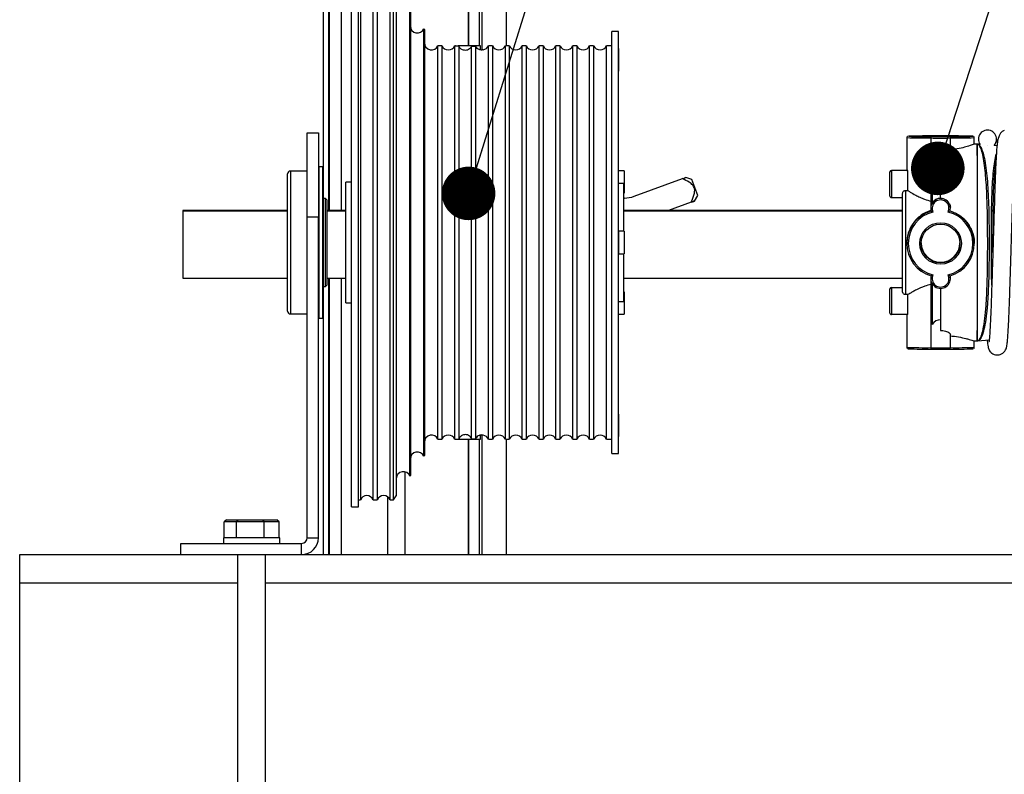
# Model space of a CAD drawing. Units: millimetres. Extents: x -5467 to 126740, y -198 to 15995.
# Drawn here: x 1985 to 2336, y 12114 to 12382 of the extents above; entities that cross this region are included whole.
import ezdxf

# ---------------------------------------------------------------- set-up
doc = ezdxf.new("R2010")
doc.units = ezdxf.units.MM
doc.layers.add('Baloons', color=92, linetype='Continuous')
doc.styles.get("Standard").update_dxf_attribs({"font": 'arial.ttf'})
doc.dimstyles.new('SLDDIMSTYLE0', dxfattribs={"dimtxt": 0.18, "dimasz": 19.05, "dimexe": 0, "dimexo": 0.0625, "dimgap": 0, "dimtad": 0, "dimtih": 1, "dimtoh": 1, "dimdec": 0, "dimrnd": 1e-09, "dimzin": 0, "dimdsep": 46, "dimtxsty": 'Standard', "dimblk1": 'DOT', "dimblk2": 'DOT', "dimsah": 1, "dimcen": 0.09, "dimadec": 0, "dimazin": 0, "dimtfac": 19.05, "dimtdec": 0, "dimtofl": 0, "dimtmove": 0, "dimatfit": 3, "dimldrblk": 'DOT', "dimfxl": 0, "dimfrac": 2, "dimtolj": 1, "dimtzin": 0, "dimarcsym": 0})

# ---------------------------------------------------------------- blocks, each defined once
blk = doc.blocks.new('_DOT')
at = {"color": 0, "linetype": 'ByBlock', "lineweight": -2}
blk.add_line((-0.5, 0), (-1, 0), dxfattribs=at)
at = {"color": 0, "linetype": 'ByBlock', "const_width": 0.5}
blk.add_lwpolyline([(-0.25, 0, 1), (0.25, 0, 1)], format="xyb", close=True, dxfattribs=at)

msp = doc.modelspace()

# ---------------------------------------------------------------- linework, layer by layer
at = {"color": 8, "linetype": 'Continuous', "lineweight": 25}
for p, q in [((2145.032, 12792.667), (2145.032, 12372.667)), ((2145.198, 12792.667), (2145.198, 12372.667)), ((2148.965, 12792.667), (2148.965, 12372.667)), ((2149.937, 12792.667), (2149.937, 12371.144)), ((2095.7, 12314.033), (2095.7, 12491.153)), ((2099.979, 12314.033), (2099.979, 12490.64)), ((2081.759, 12328.067), (2081.759, 12277.267)), ((2091.859, 12329.567), (2091.859, 12275.767)), ((2093.359, 12275.767), (2093.359, 12329.567)), ((2080.759, 12313.783), (2043.459, 12313.783)), ((2101.459, 12313.783), (2094.759, 12313.783)), ((2299.599, 12313.783), (2200.459, 12313.783)), ((2331.704, 12313.783), (2331.265, 12313.783)), ((2095.7, 12191.667), (2095.7, 12289.967)), ((2099.979, 12191.667), (2099.979, 12289.967)), ((2149.937, 12234.191), (2149.937, 12191.667)), ((2145.032, 12232.667), (2145.032, 12191.667)), ((2145.198, 12232.667), (2145.198, 12191.667)), ((2148.965, 12232.667), (2148.965, 12191.667)), ((2116.447, 12191.667), (2116.447, 12212.176)), ((1985.459, 12181.667), (2062.959, 12181.667)), ((2072.959, 12181.667), (2903.059, 12181.667))]:
    msp.add_line(p, q, dxfattribs=at)
at = {"color": 7, "linetype": 'Continuous', "lineweight": 25}
for p, q in [((2158.573, 12792.667), (2158.573, 12372.667)), ((2095.459, 12314.033), (2095.459, 12491.213)), ((2093.459, 12472.667), (2093.459, 12329.467)), ((2103.459, 12208.667), (2103.459, 12396.616)), ((2105.959, 12208.667), (2105.959, 12396.616)), ((2106.667, 12393.772), (2106.667, 12211.167)), ((2111.25, 12211.167), (2111.25, 12393.772)), ((2112.667, 12394.167), (2112.667, 12302.667)), ((2117.25, 12211.167), (2117.25, 12394.167)), ((2118.459, 12211.167), (2118.459, 12394.167)), ((2119.459, 12392.734), (2119.459, 12302.667)), ((2124.301, 12219.541), (2124.301, 12385.794)), ((2124.459, 12385.567), (2124.459, 12302.667)), ((2129.459, 12378.401), (2129.259, 12378.688)), ((2129.259, 12226.647), (2129.259, 12378.688)), ((2129.459, 12378.401), (2129.459, 12302.667)), ((2198.459, 12377.667), (2196.109, 12377.667)), ((2196.109, 12227.667), (2196.109, 12377.667)), ((2198.459, 12227.667), (2198.459, 12377.667)), ((2135.667, 12372.667), (2134.25, 12372.667)), ((2134.25, 12232.667), (2134.25, 12372.667)), ((2135.667, 12372.667), (2135.667, 12302.667)), ((2140.486, 12372.667), (2140.25, 12372.667)), ((2140.25, 12232.667), (2140.25, 12372.667)), ((2149.459, 12372.667), (2141.459, 12372.667)), ((2141.667, 12372.591), (2141.667, 12232.743)), ((2146.25, 12372.493), (2147.667, 12372.524)), ((2146.25, 12232.842), (2146.25, 12372.493)), ((2147.667, 12372.524), (2147.667, 12232.811)), ((2149.459, 12371.177), (2149.459, 12372.667)), ((2153.667, 12372.667), (2152.25, 12372.667)), ((2152.25, 12232.667), (2152.25, 12372.667)), ((2153.667, 12372.667), (2153.667, 12302.667)), ((2159.667, 12372.667), (2158.25, 12372.667)), ((2158.25, 12232.667), (2158.25, 12372.667)), ((2159.667, 12372.667), (2159.667, 12302.667)), ((2165.667, 12372.667), (2164.25, 12372.667)), ((2164.25, 12232.667), (2164.25, 12372.667)), ((2165.667, 12372.667), (2165.667, 12302.667)), ((2171.667, 12372.667), (2170.25, 12372.667)), ((2170.25, 12232.667), (2170.25, 12372.667)), ((2171.667, 12372.667), (2171.667, 12302.667)), ((2177.667, 12372.667), (2176.25, 12372.667)), ((2176.25, 12232.667), (2176.25, 12372.667)), ((2177.667, 12372.667), (2177.667, 12302.667)), ((2183.667, 12372.667), (2182.25, 12372.667)), ((2182.25, 12232.667), (2182.25, 12372.667)), ((2183.667, 12372.667), (2183.667, 12302.667)), ((2189.667, 12372.667), (2188.25, 12372.667)), ((2188.25, 12232.667), (2188.25, 12372.667)), ((2189.667, 12372.667), (2189.667, 12302.667)), ((2196.109, 12372.667), (2194.25, 12372.667)), ((2194.25, 12232.667), (2194.25, 12372.667)), ((2198.559, 12371.667), (2198.459, 12371.667)), ((2198.559, 12371.667), (2198.559, 12367.667)), ((2198.559, 12367.667), (2198.559, 12363.667)), ((2198.459, 12363.667), (2198.559, 12363.667)), ((2087.759, 12341.667), (2091.759, 12341.667)), ((2087.759, 12311.667), (2087.759, 12341.667)), ((2091.759, 12341.667), (2091.759, 12311.667)), ((2301.099, 12339.966), (2301.099, 12328.266)), ((2309.599, 12339.852), (2309.599, 12316.494)), ((2310.118, 12340.576), (2310.405, 12340.568)), ((2315.793, 12340.568), (2316.072, 12340.576)), ((2316.599, 12335.244), (2316.599, 12339.852)), ((2325.099, 12337.636), (2325.099, 12339.966)), ((2326.099, 12337.667), (2325.099, 12337.667)), ((2327.186, 12337.573), (2326.099, 12337.668)), ((2326.099, 12337.666), (2326.099, 12337.667)), ((2326.099, 12333.678), (2326.099, 12337.666)), ((2333.171, 12337.049), (2332.124, 12337.14)), ((2310.099, 12331.553), (2310.099, 12316.706)), ((2313.099, 12318.384), (2313.099, 12333.649)), ((2326.099, 12333.683), (2326.099, 12333.642)), ((2326.099, 12333.642), (2326.099, 12333.678)), ((2326.099, 12333.642), (2326.099, 12271.402)), ((2087.759, 12328.067), (2081.759, 12328.067)), ((2093.359, 12329.567), (2091.859, 12329.567)), ((2093.459, 12329.467), (2093.459, 12275.867)), ((2200.559, 12328.167), (2198.459, 12328.167)), ((2200.559, 12328.167), (2200.559, 12324.167)), ((2295.099, 12327.744), (2295.099, 12327.789)), ((2295.599, 12328.294), (2295.599, 12328.239)), ((2301.099, 12328.294), (2295.599, 12328.294)), ((2295.599, 12328.239), (2295.599, 12318.639)), ((2301.48, 12328.239), (2295.599, 12328.239)), ((2301.48, 12321.148), (2301.48, 12328.239)), ((2080.759, 12278.267), (2080.759, 12327.067)), ((2204.03, 12319.101), (2221.31, 12325.39)), ((2224.634, 12325.028), (2222.45, 12325.809)), ((2226.686, 12319.389), (2224.634, 12325.028)), ((2295.099, 12319.144), (2295.099, 12327.744)), ((2103.459, 12324.167), (2101.459, 12324.167)), ((2101.459, 12281.167), (2101.459, 12324.167)), ((2198.459, 12323.795), (2200.459, 12323.795)), ((2200.459, 12306.65), (2200.459, 12323.795)), ((2200.559, 12324.167), (2200.559, 12320.167)), ((2300.599, 12321.148), (2300.599, 12284.132)), ((2300.599, 12321.148), (2301.48, 12321.148)), ((2094.259, 12318.317), (2093.459, 12318.317)), ((2094.759, 12317.817), (2094.259, 12318.317)), ((2094.259, 12287.017), (2094.259, 12318.317)), ((2094.759, 12317.817), (2094.759, 12287.517)), ((2200.459, 12320.167), (2200.559, 12320.167)), ((2200.609, 12318.497), (2200.459, 12318.497)), ((2225.516, 12317.387), (2226.686, 12319.389)), ((2295.599, 12318.639), (2299.599, 12318.639)), ((2299.599, 12285.146), (2299.599, 12320.134)), ((2080.759, 12314.033), (2043.459, 12314.033)), ((2043.459, 12314.033), (2043.459, 12313.783)), ((2043.459, 12313.783), (2043.459, 12289.967)), ((2101.459, 12314.033), (2094.759, 12314.033)), ((2299.599, 12314.033), (2200.459, 12314.033)), ((2224.373, 12316.975), (2216.29, 12314.033)), ((2309.682, 12315.805), (2309.599, 12315.04)), ((2309.599, 12315.04), (2309.599, 12314.828)), ((2316.599, 12314.828), (2316.599, 12314.87)), ((2331.707, 12314.033), (2331.268, 12314.033)), ((2091.759, 12311.667), (2087.759, 12311.667)), ((2087.759, 12197.667), (2087.759, 12311.667)), ((2091.759, 12197.667), (2091.759, 12311.667)), ((2198.559, 12306.667), (2198.459, 12306.667)), ((2200.559, 12306.667), (2198.559, 12306.667)), ((2198.559, 12306.667), (2198.559, 12302.667)), ((2200.559, 12306.667), (2200.559, 12302.667)), ((2112.667, 12302.667), (2112.667, 12211.167)), ((2119.459, 12302.667), (2119.459, 12212.601)), ((2124.459, 12302.667), (2124.459, 12219.767)), ((2129.459, 12302.667), (2129.459, 12226.934)), ((2135.667, 12302.667), (2135.667, 12232.667)), ((2153.667, 12302.667), (2153.667, 12232.667)), ((2159.667, 12302.667), (2159.667, 12232.667)), ((2165.667, 12302.667), (2165.667, 12232.667)), ((2171.667, 12302.667), (2171.667, 12232.667)), ((2177.667, 12302.667), (2177.667, 12232.667)), ((2183.667, 12302.667), (2183.667, 12232.667)), ((2189.667, 12302.667), (2189.667, 12232.667)), ((2198.559, 12302.667), (2198.559, 12298.667)), ((2200.559, 12302.667), (2200.559, 12298.667)), ((2301.099, 12302.497), (2301.099, 12302.328)), ((2325.099, 12302.328), (2325.099, 12302.35)), ((2198.459, 12298.667), (2198.559, 12298.667)), ((2198.559, 12298.667), (2200.559, 12298.667)), ((2200.459, 12281.54), (2200.459, 12298.685)), ((2043.459, 12289.967), (2080.759, 12289.967)), ((2094.759, 12289.967), (2101.459, 12289.967)), ((2095.459, 12191.667), (2095.459, 12289.967)), ((2200.459, 12289.967), (2299.599, 12289.967)), ((2309.599, 12290.041), (2309.599, 12289.829)), ((2316.599, 12289.829), (2316.599, 12289.871)), ((2331.286, 12289.967), (2331.399, 12289.967)), ((2093.459, 12287.017), (2094.259, 12287.017)), ((2094.259, 12287.017), (2094.759, 12287.517)), ((2295.099, 12286.145), (2295.099, 12286.191)), ((2295.099, 12277.546), (2295.099, 12286.145)), ((2295.599, 12286.695), (2295.599, 12286.641)), ((2295.599, 12286.695), (2299.599, 12286.695)), ((2295.599, 12286.641), (2295.599, 12277.041)), ((2295.599, 12286.641), (2299.599, 12286.641)), ((2309.599, 12288.584), (2309.599, 12265.255)), ((2310.099, 12288.026), (2310.099, 12273.521)), ((2313.099, 12286.385), (2313.099, 12271.395)), ((2200.559, 12285.167), (2200.459, 12285.167)), ((2200.559, 12285.167), (2200.559, 12281.167)), ((2301.48, 12284.132), (2300.599, 12284.132)), ((2301.48, 12277.041), (2301.48, 12284.132)), ((2101.459, 12281.167), (2103.459, 12281.167)), ((2200.459, 12281.54), (2198.459, 12281.54)), ((2200.559, 12281.167), (2200.559, 12277.167)), ((2081.759, 12277.267), (2087.759, 12277.267)), ((2091.859, 12275.767), (2093.359, 12275.767)), ((2093.459, 12275.867), (2093.459, 12191.667)), ((2198.459, 12277.167), (2200.559, 12277.167)), ((2301.48, 12277.041), (2295.599, 12277.041)), ((2301.099, 12277.041), (2301.099, 12265.369)), ((2316.599, 12265.255), (2316.599, 12269.863)), ((2326.099, 12271.402), (2326.099, 12271.362)), ((2326.099, 12271.367), (2326.099, 12271.402)), ((2326.099, 12267.667), (2326.099, 12271.367)), ((2325.044, 12267.667), (2326.099, 12267.667)), ((2325.099, 12265.369), (2325.099, 12267.699)), ((2326.099, 12267.667), (2326.25, 12267.68)), ((2326.152, 12267.681), (2326.25, 12267.683)), ((2326.342, 12267.688), (2330.413, 12268.045)), ((2198.559, 12241.667), (2198.459, 12241.667)), ((2198.559, 12241.667), (2198.559, 12237.667)), ((2198.559, 12237.667), (2198.559, 12233.667)), ((2149.459, 12232.667), (2149.459, 12234.158)), ((2198.459, 12233.667), (2198.559, 12233.667)), ((2134.25, 12232.667), (2135.667, 12232.667)), ((2140.25, 12232.667), (2140.486, 12232.667)), ((2141.459, 12232.667), (2149.459, 12232.667)), ((2146.25, 12232.842), (2147.667, 12232.811)), ((2152.25, 12232.667), (2153.667, 12232.667)), ((2158.25, 12232.667), (2159.667, 12232.667)), ((2158.573, 12232.667), (2158.573, 12191.667)), ((2164.25, 12232.667), (2165.667, 12232.667)), ((2170.25, 12232.667), (2171.667, 12232.667)), ((2176.25, 12232.667), (2177.667, 12232.667)), ((2182.25, 12232.667), (2183.667, 12232.667)), ((2188.25, 12232.667), (2189.667, 12232.667)), ((2194.25, 12232.667), (2196.109, 12232.667)), ((2129.259, 12226.647), (2129.459, 12226.934)), ((2196.109, 12227.667), (2198.459, 12227.667)), ((2122.604, 12191.667), (2122.604, 12221.083)), ((2124.301, 12219.541), (2124.459, 12219.767)), ((2118.459, 12211.167), (2119.459, 12212.601)), ((2103.459, 12208.667), (2105.959, 12208.667)), ((2105.959, 12211.167), (2106.667, 12211.167)), ((2111.25, 12211.167), (2112.667, 12211.167)), ((2117.25, 12211.167), (2118.459, 12211.167)), ((2059.023, 12204.067), (2058.159, 12203.317)), ((2058.159, 12197.667), (2058.159, 12203.317)), ((2062.59, 12203.317), (2058.159, 12203.317)), ((2059.023, 12204.067), (2063.064, 12204.067)), ((2063.064, 12204.067), (2062.59, 12203.317)), ((2062.59, 12197.667), (2062.59, 12203.317)), ((2072.39, 12203.317), (2062.59, 12203.317)), ((2063.064, 12204.067), (2071.999, 12204.067)), ((2072.39, 12203.317), (2071.999, 12204.067)), ((2071.999, 12204.067), (2076.894, 12204.067)), ((2072.39, 12197.667), (2072.39, 12203.317)), ((2077.759, 12203.317), (2072.39, 12203.317)), ((2077.759, 12203.317), (2076.894, 12204.067)), ((2077.759, 12197.667), (2077.759, 12203.317)), ((2042.759, 12191.667), (2042.759, 12195.667)), ((2042.759, 12195.667), (2085.759, 12195.667)), ((2057.959, 12197.667), (2057.959, 12195.667)), ((2062.489, 12197.667), (2057.959, 12197.667)), ((2077.959, 12197.667), (2062.489, 12197.667)), ((2077.959, 12195.667), (2077.959, 12197.667)), ((2085.759, 12191.667), (2085.759, 12195.667)), ((2087.759, 12197.667), (2091.759, 12197.667)), ((1985.459, 12191.667), (2042.759, 12191.667)), ((1985.459, 12181.667), (1985.459, 12191.667)), ((2042.759, 12191.667), (2085.759, 12191.667)), ((2062.959, 12191.667), (2062.959, 12091.667)), ((2072.959, 12091.667), (2072.959, 12191.667)), ((2085.759, 12191.667), (2891.259, 12191.667)), ((1985.459, 12101.667), (1985.459, 12181.667))]:
    msp.add_line(p, q, dxfattribs=at)
at = {"color": 7, "linetype": 'Continuous', "lineweight": 25, "flags": 128}
for points in [[(2310.405, 12340.568), (2308.469, 12340.562), (2306.679, 12340.553), (2305.091, 12340.541), (2303.757, 12340.527), (2302.717, 12340.511), (2302.006, 12340.493), (2301.644, 12340.475), (2301.644, 12340.457), (2302.006, 12340.438), (2302.717, 12340.421), (2303.757, 12340.405), (2305.091, 12340.391), (2306.679, 12340.379), (2308.469, 12340.37), (2310.405, 12340.364)], [(2305.699, 12340.466), (2305.884, 12340.481), (2306.431, 12340.495), (2307.313, 12340.508), (2308.485, 12340.518), (2309.888, 12340.526), (2311.452, 12340.531), (2313.099, 12340.533), (2314.745, 12340.531), (2316.309, 12340.526), (2317.712, 12340.518), (2318.884, 12340.508), (2319.766, 12340.495), (2320.313, 12340.481), (2320.499, 12340.466), (2320.313, 12340.451), (2319.766, 12340.437), (2318.884, 12340.424), (2317.712, 12340.413), (2316.309, 12340.405), (2314.745, 12340.4), (2313.099, 12340.399), (2311.452, 12340.4), (2309.888, 12340.405), (2308.485, 12340.413), (2307.313, 12340.424), (2306.431, 12340.437), (2305.884, 12340.451), (2305.699, 12340.466)], [(2315.793, 12340.364), (2317.729, 12340.37), (2319.519, 12340.379), (2321.106, 12340.391), (2322.44, 12340.405), (2323.48, 12340.421), (2324.192, 12340.438), (2324.553, 12340.457), (2324.553, 12340.475), (2324.192, 12340.493), (2323.48, 12340.511), (2322.44, 12340.527), (2321.106, 12340.541), (2319.519, 12340.553), (2317.729, 12340.562), (2315.793, 12340.568)]]:
    msp.add_lwpolyline(points, dxfattribs=at)
at = {"color": 8, "linetype": 'Continuous', "lineweight": 25, "flags": 128}
for points in [[(2310.405, 12340.364), (2310.11, 12340.355), (2310.103, 12340.354)], [(2310.248, 12340.588), (2310.216, 12340.587), (2310.11, 12340.577), (2310.118, 12340.576)], [(2316.072, 12340.576), (2316.087, 12340.577), (2315.981, 12340.587), (2315.487, 12340.596), (2314.673, 12340.603), (2313.648, 12340.606), (2313.021, 12340.607)], [(2316.098, 12340.352), (2316.087, 12340.355), (2315.793, 12340.364)]]:
    msp.add_lwpolyline(points, dxfattribs=at)
at = {"color": 7, "linetype": 'Continuous', "lineweight": 25}
for centre, radius in [((2313.099, 12302.324), 7.4), ((2313.099, 12302.328), 6.9)]:
    msp.add_circle(centre, radius, dxfattribs=at)
for centre, radius, start, end in [((2126.959, 12379.667), 2.5, 180, 336.92293), ((2131.959, 12373.667), 2.5, 180, 336.42182), ((2137.959, 12373.667), 2.5, 203.57818, 336.42182), ((2149.959, 12373.667), 2.5, 279.93976, 336.42182), ((2155.959, 12373.667), 2.5, 203.57818, 336.42182), ((2161.959, 12373.667), 2.5, 203.57818, 336.42182), ((2167.959, 12373.667), 2.5, 203.57818, 336.42182), ((2173.959, 12373.667), 2.5, 203.57818, 336.42182), ((2179.959, 12373.667), 2.5, 203.57818, 336.42182), ((2185.959, 12373.667), 2.5, 203.57818, 336.42182), ((2191.959, 12373.667), 2.5, 203.57818, 336.42182), ((2329.793, 12339.416), 3.249, 359.97629, 215.21557), ((2313.125, 12455.867), 115.553, 268.50145, 271.47454), ((2329.793, 12339.415), 3.25, 315.55082, 0.00501), ((2326.515, 12333.678), 0.417, 179.30598, 180), ((2081.759, 12327.067), 1, 90, 180), ((2091.859, 12329.467), 0.1, 90, 180), ((2093.359, 12329.467), 0.1, 0, 90), ((2301.439, 12330.351), 2.112, 260.71838, 271.09397), ((2200.609, 12328.497), 10, 270, 290.00033), ((2313.099, 12314.828), 3.5, 343.74133, 196.25867), ((2313.099, 12314.823), 3, 333.89744, 206.10256), ((2313.098, 12302.328), 11.999, 106.25828, 253.74172), ((2313.099, 12302.328), 11.999, 286.25828, 73.74172), ((2313.098, 12302.324), 11.499, 103.5461, 256.4539), ((2313.099, 12302.324), 11.499, 283.5461, 76.4539), ((2313.099, 12302.538), 6.9, 180.00171, 359.99829), ((2313.099, 12289.829), 3.5, 163.74133, 16.25867), ((2313.099, 12289.824), 3, 153.89744, 26.10256), ((2081.759, 12278.267), 1, 180, 270), ((2091.859, 12275.867), 0.1, 180, 270), ((2093.359, 12275.867), 0.1, 270, 0), ((2326.522, 12271.367), 0.423, 180, 180.68854), ((2308.126, 12459.22), 194.461, 268.07657, 270.53951), ((2318.082, 12456.717), 191.957, 269.4464, 271.94525), ((2326.599, 12264.198), 3.5, 94.37073, 95.57676), ((2131.959, 12231.667), 2.5, 23.57818, 180), ((2137.959, 12231.667), 2.5, 23.57818, 156.42182), ((2149.959, 12231.667), 2.5, 23.57818, 80.08989), ((2155.959, 12231.667), 2.5, 23.57818, 156.42182), ((2161.959, 12231.667), 2.5, 23.57818, 156.42182), ((2167.959, 12231.667), 2.5, 23.57818, 156.42182), ((2173.959, 12231.667), 2.5, 23.57818, 156.42182), ((2179.959, 12231.667), 2.5, 23.57818, 156.42182), ((2185.959, 12231.667), 2.5, 23.57818, 156.42182), ((2191.959, 12231.667), 2.5, 23.57818, 156.42182), ((2126.959, 12225.667), 2.5, 23.07707, 180), ((2121.959, 12218.667), 2.5, 20.46107, 180), ((2108.959, 12210.167), 2.5, 23.57818, 156.42182), ((2114.959, 12210.167), 2.5, 23.57818, 156.42182), ((2085.759, 12197.667), 2, 270, 0), ((2085.759, 12197.667), 6, 270, 0)]:
    msp.add_arc(centre, radius, start, end, dxfattribs=at)
at = {"color": 8, "linetype": 'Continuous', "lineweight": 25}
for centre, radius, start, end in [((2307.777, 12534.357), 194.506, 268.03237, 270.57786), ((2313.099, 12470.211), 130.405, 268.46186, 271.5378), ((2318.417, 12534.861), 195.009, 269.42458, 271.96349), ((2307.779, 12460.012), 194.757, 268.03444, 270.57664), ((2313.099, 12395.618), 130.41, 268.46208, 271.53792), ((2318.419, 12460.012), 194.757, 269.42336, 271.96556)]:
    msp.add_arc(centre, radius, start, end, dxfattribs=at)
at = {"color": 7, "linetype": 'Continuous', "lineweight": 25}
for centre, major_axis, ratio, start_param, end_param in [((2313.099, 12333.373), (0, 3.532), 0.9910316, 2.1118959, 3.1415927), ((2295.599, 12327.789), (0, 0.505), 0.9910316, 0, 1.5707963), ((2295.599, 12327.744), (0.5, 0), 0.9908678, 1.5707963, 3.1415927), ((2295.599, 12319.144), (0, 0.505), 0.9910316, 1.5707963, 3.1415927), ((2313.099, 12314.887), (0, 3.532), 0.9910316, 0, 1.0296968), ((2313.099, 12315.053), (3.5, 0), 0.9908678, 2.6004931, 2.9232177), ((2295.599, 12286.191), (0, 0.505), 0.9910316, 0, 1.5707963), ((2295.599, 12286.145), (0.5, 0), 0.9908678, 1.5707963, 3.1415927), ((2295.599, 12277.546), (0, 0.505), 0.9910316, 1.5707963, 3.1415927), ((2313.099, 12271.735), (3.5, 0), 0.9908678, 1.5707963, 2.6004931)]:
    msp.add_ellipse(centre, major_axis=major_axis, ratio=ratio, start_param=start_param, end_param=end_param, dxfattribs=at)
for points, knots in [([(2140.486, 12372.666), (2140.519, 12372.663), (2140.589, 12372.658), (2141.161, 12372.619), (2141.591, 12372.596), (2141.667, 12372.591)], [0, 0, 0, 0, 0.4231508, 0.8971199, 1, 1, 1, 1]), ([(2146.25, 12372.493), (2146.115, 12372.248), (2145.844, 12371.757), (2145.168, 12371.248), (2144.411, 12370.993), (2143.658, 12370.991), (2142.886, 12371.225), (2142.155, 12371.726), (2141.83, 12372.302), (2141.667, 12372.591)], [0, 0, 0, 0, 0.1342373, 0.2687952, 0.3963483, 0.5156467, 0.6407894, 0.8196273, 1, 1, 1, 1]), ([(2150.391, 12371.2), (2150.407, 12371.204), (2150.459, 12371.217), (2150.02, 12371.105), (2149.316, 12371.138), (2148.589, 12371.419), (2148.004, 12371.897), (2147.765, 12372.341), (2147.667, 12372.524)], [0, 0, 0, 0, 0.1183317, 0.3881198, 0.594836, 0.7443538, 0.8949962, 1, 1, 1, 1]), ([(2335.779, 12342.503), (2335.447, 12342.341), (2334.807, 12342.029), (2333.988, 12340.909), (2333.461, 12339.344), (2333.18, 12337.366), (2333.012, 12335.316), (2332.871, 12332.972), (2332.736, 12330.302), (2332.605, 12327.284), (2332.471, 12323.751), (2332.343, 12319.742), (2332.209, 12315.475), (2332.095, 12311.877), (2332, 12308.883), (2331.912, 12306.13), (2331.812, 12302.977), (2331.698, 12299.366), (2331.571, 12295.388), (2331.44, 12291.246), (2331.309, 12287.16), (2331.187, 12283.251), (2331.056, 12279.54), (2330.914, 12276.072), (2330.763, 12272.976), (2330.615, 12270.491), (2330.484, 12268.762), (2330.39, 12267.756), (2330.326, 12267.246), (2330.327, 12267.191), (2330.327, 12267.169)], [0, 0, 0, 0, 0.0274688, 0.0529086, 0.0976642, 0.1350331, 0.1715163, 0.2097055, 0.2490149, 0.287196, 0.3238433, 0.3702017, 0.4130865, 0.4490031, 0.471295, 0.4954899, 0.5238789, 0.5563831, 0.5928191, 0.6320966, 0.671702, 0.7112368, 0.7521017, 0.7948646, 0.8392334, 0.884113, 0.9235901, 0.9563204, 0.9823494, 1, 1, 1, 1]), ([(2301.379, 12340.415), (2301.354, 12340.402), (2301.294, 12340.37), (2301.19, 12340.268), (2301.113, 12340.13), (2301.108, 12340.027), (2301.106, 12339.982)], [0, 0, 0, 0, 0.19305489, 0.46392744, 0.7690312, 1, 1, 1, 1]), ([(2310.429, 12340.365), (2310.357, 12340.364), (2310.215, 12340.361), (2310.107, 12340.355), (2310.065, 12340.355), (2309.985, 12340.341), (2309.91, 12340.319), (2309.806, 12340.266), (2309.697, 12340.164), (2309.615, 12340.023), (2309.607, 12339.914), (2309.603, 12339.862)], [0, 0, 0, 0, 0.2495507, 0.4961069, 0.6352989, 0.6672308, 0.7036204, 0.7655871, 0.8405013, 0.9237337, 1, 1, 1, 1]), ([(2313.369, 12340.606), (2313.181, 12340.607), (2312.667, 12340.607), (2311.839, 12340.605), (2311.014, 12340.6), (2310.4, 12340.592), (2310.158, 12340.587), (2310.072, 12340.58), (2310.029, 12340.577), (2309.993, 12340.568), (2309.982, 12340.566)], [0, 0, 0, 0, 0.1156942, 0.3150773, 0.514525, 0.7142284, 0.9151789, 0.9678729, 0.9900758, 1, 1, 1, 1]), ([(2316.214, 12340.566), (2316.208, 12340.568), (2316.189, 12340.573), (2316.164, 12340.576), (2316.13, 12340.581), (2316.066, 12340.585), (2315.906, 12340.59), (2315.449, 12340.597), (2314.709, 12340.603), (2313.97, 12340.606), (2313.506, 12340.606), (2313.369, 12340.606)], [0, 0, 0, 0, 0.005157, 0.0177726, 0.0361988, 0.076544, 0.240692, 0.4551332, 0.6810727, 0.9057746, 1, 1, 1, 1]), ([(2316.591, 12339.849), (2316.593, 12339.872), (2316.601, 12339.953), (2316.553, 12340.076), (2316.472, 12340.193), (2316.382, 12340.269), (2316.297, 12340.314), (2316.231, 12340.336), (2316.188, 12340.345), (2316.156, 12340.35), (2316.12, 12340.354), (2316.042, 12340.359), (2315.89, 12340.362), (2315.768, 12340.365)], [0, 0, 0, 0, 0.0339307, 0.1181897, 0.1858642, 0.2430573, 0.291054, 0.3283141, 0.3555001, 0.3838442, 0.4294458, 0.5424894, 1, 1, 1, 1]), ([(2325.091, 12339.95), (2325.094, 12339.967), (2325.106, 12340.045), (2325.062, 12340.172), (2324.982, 12340.297), (2324.905, 12340.366), (2324.867, 12340.387), (2324.858, 12340.392)], [0, 0, 0, 0, 0.0951905, 0.4287911, 0.6959041, 0.9259929, 1, 1, 1, 1]), ([(2333.328, 12338.172), (2333.318, 12338.262), (2333.289, 12338.537), (2333.2, 12338.986), (2333.128, 12339.382), (2333.022, 12339.649), (2333.003, 12339.697)], [0, 0, 0, 0, 0.1992529, 0.6113329, 0.9308097, 1, 1, 1, 1]), ([(2316.599, 12335.244), (2316.554, 12335.073), (2316.464, 12334.731), (2315.777, 12334.222), (2314.781, 12333.83), (2313.808, 12333.664), (2313.25, 12333.653), (2313.099, 12333.649)], [0, 0, 0, 0, 0.2369703, 0.4739796, 0.707397, 0.9209082, 1, 1, 1, 1]), ([(2325.011, 12337.636), (2324.962, 12337.609), (2324.855, 12337.55), (2323.546, 12337.097), (2321.827, 12336.599), (2319.724, 12336.058), (2317.604, 12335.768), (2316.459, 12335.611)], [0, 0, 0, 0, 0.2078961, 0.4545696, 0.5602829, 0.7625348, 1, 1, 1, 1]), ([(2326.099, 12337.666), (2326.1, 12337.666), (2326.118, 12337.66), (2326.136, 12337.645), (2326.152, 12337.632)], [0, 0, 0, 0, 0.0870704, 1, 1, 1, 1]), ([(2326.152, 12337.632), (2326.149, 12337.631), (2326.134, 12337.625), (2326.124, 12337.586), (2326.099, 12337.334), (2326.105, 12336.365), (2326.101, 12334.541), (2326.099, 12333.683)], [0, 0, 0, 0, 0.00702597, 0.0351198, 0.14749988, 0.59907237, 1, 1, 1, 1]), ([(2326.294, 12337.649), (2326.29, 12337.649), (2326.243, 12337.649), (2326.196, 12337.64), (2326.152, 12337.632)], [0, 0, 0, 0, 0.0831976, 1, 1, 1, 1]), ([(2329.673, 12268.027), (2329.681, 12267.923), (2329.758, 12266.983), (2329.846, 12265.974), (2330.293, 12264.581), (2330.669, 12263.965), (2331.102, 12263.491), (2331.716, 12263.032), (2332.595, 12262.694), (2333.509, 12262.636), (2334.264, 12262.788), (2334.954, 12263.081), (2335.545, 12263.512), (2336.135, 12264.205), (2336.459, 12264.932), (2336.599, 12265.454), (2336.724, 12266.087), (2336.852, 12267.076), (2337, 12268.669), (2337.157, 12270.956), (2337.307, 12273.685), (2337.437, 12276.502), (2337.555, 12279.429), (2337.664, 12282.472), (2337.766, 12285.703), (2337.876, 12289.156), (2337.991, 12292.75), (2338.114, 12296.623), (2338.238, 12300.519), (2338.366, 12304.551), (2338.482, 12308.237), (2338.596, 12311.818), (2338.704, 12315.237), (2338.814, 12318.717), (2338.923, 12322.21), (2339.047, 12325.681), (2339.185, 12329.053), (2339.331, 12332.147), (2339.49, 12334.686), (2339.545, 12336.293), (2339.623, 12337.021), (2339.418, 12336.965), (2339.39, 12336.958)], [0, 0, 0, 0, 0.0061404, 0.0554459, 0.0817943, 0.0956777, 0.1025672, 0.1097967, 0.118122, 0.1261477, 0.1327451, 0.1378602, 0.1461371, 0.153605, 0.1675878, 0.1818021, 0.2011086, 0.2262362, 0.2634719, 0.3056146, 0.3416293, 0.3750152, 0.4057494, 0.4354535, 0.4649201, 0.4951943, 0.5262366, 0.5556419, 0.5902466, 0.6200794, 0.6522808, 0.6790246, 0.7077763, 0.7380541, 0.7696567, 0.803756, 0.840572, 0.8799242, 0.9197502, 0.9579164, 0.9940834, 1, 1, 1, 1]), ([(2331.331, 12287.538), (2331.295, 12289.211), (2331.23, 12292.263), (2331.196, 12297.098), (2331.182, 12301.53), (2331.188, 12305.839), (2331.213, 12310.325), (2331.271, 12315.134), (2331.396, 12319.996), (2331.603, 12324.42), (2331.908, 12328.34), (2332.355, 12331.568), (2332.705, 12333.534), (2332.938, 12334.136), (2332.949, 12334.163)], [0, 0, 0, 0, 0.09766514, 0.17817051, 0.26037309, 0.33187425, 0.40458231, 0.49938628, 0.59692681, 0.69229632, 0.79011518, 0.89136535, 0.99513475, 1, 1, 1, 1]), ([(2332.844, 12332.353), (2332.785, 12332.053), (2332.56, 12330.905), (2332.276, 12328.19), (2331.998, 12324.286), (2331.82, 12319.9), (2331.708, 12315.039), (2331.668, 12311.246), (2331.645, 12307.969), (2331.634, 12305.287), (2331.629, 12301.443), (2331.638, 12298.796), (2331.644, 12297.323)], [0, 0, 0, 0, 0.0490661, 0.1882976, 0.3158139, 0.4465093, 0.5729118, 0.7027961, 0.7277602, 0.810738, 0.8947263, 1, 1, 1, 1]), ([(2221.31, 12325.39), (2221.687, 12325.527), (2222.294, 12325.748), (2222.406, 12325.789), (2222.449, 12325.805)], [0, 0, 0, 0, 0.621334, 1, 1, 1, 1]), ([(2224.373, 12316.975), (2224.446, 12317.137), (2224.908, 12318.166), (2225.479, 12319.583), (2225.685, 12321.234), (2225.484, 12322.247), (2224.835, 12323.252), (2223.419, 12324.347), (2222.119, 12324.99), (2221.31, 12325.39)], [0, 0, 0, 0, 0.0496021, 0.3145179, 0.4213489, 0.5086227, 0.5959932, 0.7485185, 1, 1, 1, 1]), ([(2328.806, 12275.499), (2328.895, 12276.167), (2329.159, 12278.137), (2329.445, 12282.284), (2329.68, 12287.666), (2329.795, 12292.77), (2329.848, 12297.405), (2329.866, 12301.259), (2329.861, 12304.96), (2329.842, 12307.653), (2329.805, 12310.952), (2329.738, 12314.818), (2329.574, 12319.756), (2329.361, 12323.906), (2329.16, 12326.122), (2329.074, 12327.057)], [0, 0, 0, 0, 0.0584757, 0.1722128, 0.2762268, 0.3801988, 0.4481802, 0.5161569, 0.5756179, 0.6350821, 0.653167, 0.7458157, 0.8384835, 0.9318886, 1, 1, 1, 1]), ([(2299.599, 12320.134), (2299.61, 12320.249), (2299.632, 12320.48), (2299.809, 12320.786), (2300.067, 12321.015), (2300.347, 12321.132), (2300.529, 12321.143), (2300.599, 12321.148)], [0, 0, 0, 0, 0.2184906, 0.4370376, 0.653985, 0.8680685, 1, 1, 1, 1]), ([(2301.48, 12321.148), (2301.729, 12320.985), (2302.35, 12320.581), (2303.896, 12319.663), (2305.726, 12318.747), (2307.522, 12317.967), (2308.954, 12317.572), (2309.739, 12317.356)], [0, 0, 0, 0, 0.1903391, 0.4737055, 0.6375483, 0.8013489, 1, 1, 1, 1]), ([(2224.373, 12316.975), (2224.736, 12317.107), (2225.328, 12317.323), (2225.598, 12317.421), (2225.301, 12317.313), (2224.722, 12317.102), (2224.373, 12316.975)], [0, 0, 0, 0, 0.3106192, 0.5057603, 0.7013469, 1, 1, 1, 1]), ([(2313.099, 12318.384), (2313.314, 12318.372), (2313.88, 12318.34), (2314.761, 12318.019), (2315.642, 12317.372), (2316.287, 12316.435), (2316.622, 12315.547), (2316.563, 12315.004), (2316.549, 12314.873)], [0, 0, 0, 0, 0.1127868, 0.2958891, 0.4875147, 0.6978045, 0.9270867, 1, 1, 1, 1]), ([(2309.739, 12314.052), (2309.405, 12313.945), (2308.413, 12313.624), (2306.888, 12312.854), (2305.249, 12311.671), (2303.829, 12310.22), (2302.636, 12308.511), (2301.745, 12306.561), (2301.193, 12304.519), (2301.128, 12303.138), (2301.099, 12302.497)], [0, 0, 0, 0, 0.0675127, 0.200431, 0.3334555, 0.4681193, 0.6027129, 0.7414482, 0.8800303, 1, 1, 1, 1]), ([(2309.673, 12316.494), (2309.649, 12316.301), (2309.621, 12316.077), (2309.675, 12315.837), (2309.682, 12315.805)], [0, 0, 0, 0, 0.8645362, 1, 1, 1, 1]), ([(2309.739, 12313.848), (2309.743, 12313.845), (2309.752, 12313.84), (2309.822, 12313.8), (2309.952, 12313.729), (2310.154, 12313.624), (2310.318, 12313.544), (2310.403, 12313.504), (2310.405, 12313.503)], [0, 0, 0, 0, 0.1334553, 0.2663369, 0.4506668, 0.7131182, 0.995427, 1, 1, 1, 1]), ([(2316.459, 12313.848), (2316.454, 12313.845), (2316.446, 12313.84), (2316.375, 12313.8), (2316.245, 12313.729), (2316.043, 12313.624), (2315.88, 12313.544), (2315.794, 12313.504), (2315.793, 12313.503)], [0, 0, 0, 0, 0.1334553, 0.2663369, 0.4506668, 0.7131182, 0.995427, 1, 1, 1, 1]), ([(2316.459, 12313.887), (2316.927, 12313.73), (2318.613, 12313.167), (2320.538, 12311.903), (2322.246, 12310.189), (2323.327, 12308.726), (2324.257, 12306.941), (2324.822, 12305.017), (2325.161, 12303.457), (2325.04, 12302.574), (2325.011, 12302.359)], [0, 0, 0, 0, 0.09570277, 0.34470589, 0.43946374, 0.56904329, 0.69859579, 0.82841782, 0.95821327, 1, 1, 1, 1]), ([(2309.682, 12289.289), (2309.627, 12289.067), (2309.567, 12288.823), (2309.605, 12288.604), (2309.609, 12288.584)], [0, 0, 0, 0, 0.9104615, 1, 1, 1, 1]), ([(2310.405, 12291.144), (2310.403, 12291.144), (2310.318, 12291.103), (2310.154, 12291.024), (2309.952, 12290.92), (2309.822, 12290.852), (2309.752, 12290.815), (2309.743, 12290.811), (2309.739, 12290.809)], [0, 0, 0, 0, 0.004573, 0.2868818, 0.5493332, 0.7336631, 0.8665447, 1, 1, 1, 1]), ([(2315.793, 12291.144), (2315.794, 12291.144), (2315.88, 12291.103), (2316.043, 12291.024), (2316.245, 12290.92), (2316.375, 12290.852), (2316.446, 12290.815), (2316.454, 12290.811), (2316.459, 12290.809)], [0, 0, 0, 0, 0.004573, 0.2868818, 0.5493332, 0.7336631, 0.8665447, 1, 1, 1, 1]), ([(2316.459, 12290.847), (2316.511, 12290.659), (2316.602, 12290.336), (2316.567, 12290.01), (2316.552, 12289.873)], [0, 0, 0, 0, 0.5823712, 1, 1, 1, 1]), ([(2309.739, 12287.77), (2308.958, 12287.558), (2307.021, 12287.033), (2304.848, 12286.008), (2303.177, 12285.125), (2302.11, 12284.507), (2301.685, 12284.254), (2301.48, 12284.132)], [0, 0, 0, 0, 0.19801731, 0.49111737, 0.66490323, 0.83854061, 1, 1, 1, 1]), ([(2300.599, 12284.132), (2300.487, 12284.143), (2300.265, 12284.165), (2299.967, 12284.337), (2299.741, 12284.589), (2299.617, 12284.875), (2299.604, 12285.067), (2299.599, 12285.146)], [0, 0, 0, 0, 0.2111247, 0.4222087, 0.6344668, 0.8493477, 1, 1, 1, 1]), ([(2313.099, 12271.395), (2313.176, 12271.394), (2313.604, 12271.389), (2314.382, 12271.299), (2315.318, 12271.037), (2316.073, 12270.656), (2316.525, 12270.239), (2316.577, 12269.976), (2316.599, 12269.863)], [0, 0, 0, 0, 0.0403506, 0.2242575, 0.410767, 0.6129835, 0.8354035, 1, 1, 1, 1]), ([(2316.459, 12269.514), (2317.502, 12269.381), (2319.626, 12269.111), (2321.845, 12268.582), (2323.324, 12268.185), (2324.25, 12267.911), (2324.815, 12267.742), (2325.157, 12267.638), (2325.058, 12267.679), (2325.044, 12267.684)], [0, 0, 0, 0, 0.2202485, 0.448269, 0.5787, 0.7127758, 0.8432509, 0.9777838, 1, 1, 1, 1]), ([(2326.099, 12271.362), (2326.099, 12271.215), (2326.1, 12270.482), (2326.105, 12269.475), (2326.093, 12268.485), (2326.145, 12267.99), (2326.055, 12267.737), (2326.12, 12267.699), (2326.152, 12267.681)], [0, 0, 0, 0, 0.0651895, 0.326349, 0.5360644, 0.7744094, 0.8873752, 1, 1, 1, 1]), ([(2301.105, 12265.38), (2301.103, 12265.365), (2301.092, 12265.288), (2301.136, 12265.163), (2301.216, 12265.038), (2301.306, 12264.958), (2301.357, 12264.931), (2301.38, 12264.919)], [0, 0, 0, 0, 0.0785373, 0.381445, 0.6239821, 0.8329017, 1, 1, 1, 1]), ([(2309.602, 12265.263), (2309.601, 12265.255), (2309.589, 12265.187), (2309.628, 12265.068), (2309.703, 12264.939), (2309.794, 12264.854), (2309.88, 12264.802), (2309.952, 12264.776), (2310.001, 12264.764), (2310.034, 12264.758), (2310.067, 12264.755), (2310.132, 12264.75), (2310.29, 12264.745), (2310.751, 12264.738), (2311.405, 12264.732), (2311.936, 12264.73), (2312.154, 12264.73)], [0, 0, 0, 0, 0.0055205, 0.0478544, 0.081215, 0.1091861, 0.1328162, 0.1516964, 0.1652567, 0.1778743, 0.1963036, 0.2366555, 0.4008308, 0.6153078, 0.8412849, 1, 1, 1, 1]), ([(2312.154, 12264.73), (2312.242, 12264.729), (2312.627, 12264.728), (2313.403, 12264.728), (2314.356, 12264.73), (2315.184, 12264.735), (2315.796, 12264.742), (2316.042, 12264.749), (2316.124, 12264.754), (2316.172, 12264.759), (2316.228, 12264.771), (2316.31, 12264.798), (2316.419, 12264.862), (2316.525, 12264.978), (2316.592, 12265.118), (2316.591, 12265.214), (2316.591, 12265.252)], [0, 0, 0, 0, 0.0457644, 0.2013651, 0.3569465, 0.5125784, 0.6684098, 0.8252143, 0.8663322, 0.8836574, 0.8939471, 0.9072527, 0.9283309, 0.9543621, 0.9821419, 1, 1, 1, 1]), ([(2324.858, 12264.944), (2324.87, 12264.95), (2324.917, 12264.976), (2325.007, 12265.068), (2325.085, 12265.206), (2325.09, 12265.311), (2325.092, 12265.358)], [0, 0, 0, 0, 0.0998596, 0.3989381, 0.7358124, 1, 1, 1, 1]), ([(2326.152, 12267.681), (2326.136, 12267.674), (2326.118, 12267.667), (2326.1, 12267.669), (2326.099, 12267.669)], [0, 0, 0, 0, 0.9129296, 1, 1, 1, 1]), ([(2326.341, 12267.701), (2326.329, 12267.694), (2326.313, 12267.685), (2326.298, 12267.686), (2326.294, 12267.686)], [0, 0, 0, 0, 0.7186264, 1, 1, 1, 1]), ([(2146.25, 12232.842), (2146.115, 12233.087), (2145.844, 12233.578), (2145.168, 12234.087), (2144.411, 12234.342), (2143.658, 12234.344), (2142.886, 12234.109), (2142.155, 12233.609), (2141.83, 12233.033), (2141.667, 12232.743)], [0, 0, 0, 0, 0.1342373, 0.2687952, 0.3963483, 0.5156467, 0.6407894, 0.8196273, 1, 1, 1, 1]), ([(2150.391, 12234.135), (2150.407, 12234.131), (2150.459, 12234.117), (2150.02, 12234.229), (2149.316, 12234.197), (2148.589, 12233.916), (2148.004, 12233.438), (2147.765, 12232.994), (2147.667, 12232.811)], [0, 0, 0, 0, 0.1183439, 0.3881282, 0.5948415, 0.7443574, 0.8949976, 1, 1, 1, 1]), ([(2140.486, 12232.669), (2140.519, 12232.672), (2140.589, 12232.677), (2141.161, 12232.715), (2141.591, 12232.739), (2141.667, 12232.743)], [0, 0, 0, 0, 0.4231508, 0.8971199, 1, 1, 1, 1])]:
    msp.add_open_spline(points, degree=3, knots=knots, dxfattribs=at)
at = {"color": 8, "linetype": 'Continuous', "lineweight": 25}
for points, knots in [([(2326.294, 12337.649), (2326.298, 12337.648), (2326.303, 12337.647), (2326.405, 12337.629), (2326.773, 12337.477), (2327.437, 12336.671), (2328.207, 12334.715), (2328.854, 12331.898), (2329.374, 12328.48), (2329.766, 12324.429), (2330.043, 12319.946), (2330.23, 12314.957), (2330.325, 12310.108), (2330.369, 12305.541), (2330.378, 12301.447), (2330.356, 12297.361), (2330.296, 12292.717), (2330.166, 12287.569), (2329.902, 12282.177), (2329.495, 12277.314), (2328.911, 12273.302), (2328.193, 12270.264), (2327.466, 12268.612), (2326.83, 12267.833), (2326.5, 12267.744), (2326.341, 12267.701)], [0, 0, 0, 0, 0.0009289, 0.0010794, 0.0218442, 0.0783799, 0.1363405, 0.188362, 0.2416283, 0.2901052, 0.3397775, 0.3879161, 0.4374187, 0.4732551, 0.5096799, 0.5452496, 0.5813926, 0.635198, 0.6909196, 0.7495636, 0.8102998, 0.8696109, 0.930714, 0.9663709, 1, 1, 1, 1]), ([(2329.074, 12327.057), (2329.045, 12327.418), (2328.899, 12329.217), (2328.532, 12331.767), (2327.973, 12334.664), (2327.296, 12336.651), (2326.724, 12337.467), (2326.4, 12337.626), (2326.314, 12337.645), (2326.305, 12337.647), (2326.301, 12337.648), (2326.297, 12337.648), (2326.294, 12337.649)], [0, 0, 0, 0, 0.0519157, 0.2581397, 0.4644139, 0.6892591, 0.9141424, 0.9880035, 0.9957579, 0.9964947, 0.9966577, 1, 1, 1, 1]), ([(2329.794, 12337.343), (2329.789, 12337.344), (2329.774, 12337.347), (2329.758, 12337.341), (2329.747, 12337.336)], [0, 0, 0, 0, 0.2813624, 1, 1, 1, 1]), ([(2329.841, 12337.328), (2329.829, 12337.334), (2329.813, 12337.343), (2329.798, 12337.343), (2329.794, 12337.343)], [0, 0, 0, 0, 0.7188596, 1, 1, 1, 1]), ([(2326.328, 12267.698), (2326.469, 12267.741), (2326.759, 12267.829), (2327.316, 12268.607), (2327.941, 12270.334), (2328.485, 12272.73), (2328.727, 12274.82), (2328.806, 12275.499)], [0, 0, 0, 0, 0.1549771, 0.3188572, 0.5935207, 0.8681073, 1, 1, 1, 1]), ([(2326.099, 12267.669), (2326.1, 12267.669), (2326.107, 12267.67), (2326.113, 12267.685), (2326.118, 12267.697)], [0, 0, 0, 0, 0.2417215, 1, 1, 1, 1])]:
    msp.add_open_spline(points, degree=3, knots=knots, dxfattribs=at)

# ---------------------------------------------------------------- leaders
at = {"layer": 'Baloons', "linetype": 'Continuous', "lineweight": 0}
for points in [[(2145.179, 12320.133), (2402.229, 13147.25)], [(2312.118, 12329.026), (2441.625, 12726.99)]]:
    msp.add_leader(points, dimstyle='SLDDIMSTYLE0', dxfattribs=at)

doc.saveas('drawing.dxf')
